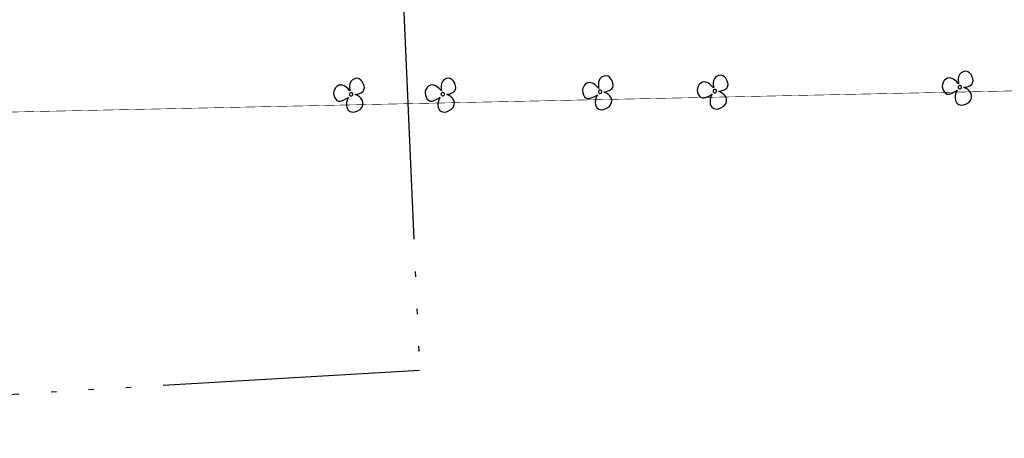
# Model space of a CAD drawing. Extents: x 608107 to 611381, y 7804434 to 7805348.
# Drawn here: x 609590 to 609682, y 7804542 to 7804581 of the extents above; entities that cross this region are included whole.
import ezdxf

# ---------------------------------------------------------------- set-up
doc = ezdxf.new("R2010")
doc.units = 0
doc.header["$MEASUREMENT"] = 0
doc.linetypes.add('ACAD_ISO06W100', pattern=[37.5, 24, -3, 0.5, -3, 0.5, -3, 0.5, -3])
for name, color, linetype in [('CONSTRUCOES', 1, 'CONTINUOUS'), ('MURO', 7, 'ACAD_ISO06W100'), ('PLANTAS', 122, 'CONTINUOUS')]:
    doc.layers.add(name, color=color, linetype=linetype)

msp = doc.modelspace()

# ---------------------------------------------------------------- linework, layer by layer
at = {"layer": 'CONSTRUCOES', "linetype": 'Continuous', "const_width": 0.05}
msp.add_lwpolyline([(609527.456, 7804571.282), (609720.84, 7804575.367), (609704.84, 7804549.968)], dxfattribs=at)
at = {"layer": 'MURO'}
for p, q in [((609626.044, 7804584.657), (609627.616, 7804548.417)), ((609627.616, 7804548.417), (609520.317, 7804542.055))]:
    msp.add_line(p, q, dxfattribs=at)
at = {"layer": 'PLANTAS', "linetype": 'Continuous'}
for p, q in [((609678.277, 7804576.276), (609678.112, 7804576.111)), ((609678.522, 7804576.385), (609678.277, 7804576.276)), ((609678.729, 7804576.41), (609678.522, 7804576.385)), ((609678.901, 7804576.361), (609678.729, 7804576.41)), ((609679.039, 7804576.251), (609678.901, 7804576.361)), ((609679.162, 7804576.122), (609679.039, 7804576.251)), ((609621.198, 7804575.448), (609621.103, 7804575.241)), ((609621.363, 7804575.613), (609621.198, 7804575.448)), ((609621.608, 7804575.722), (609621.363, 7804575.613)), ((609621.815, 7804575.747), (609621.608, 7804575.722)), ((609621.987, 7804575.698), (609621.815, 7804575.747)), ((609622.125, 7804575.588), (609621.987, 7804575.698)), ((609622.248, 7804575.459), (609622.125, 7804575.588)), ((609622.35, 7804575.278), (609622.248, 7804575.459)), ((609629.754, 7804575.461), (609629.66, 7804575.254)), ((609629.92, 7804575.627), (609629.754, 7804575.461)), ((609630.165, 7804575.735), (609629.92, 7804575.627)), ((609630.372, 7804575.761), (609630.165, 7804575.735)), ((609630.544, 7804575.712), (609630.372, 7804575.761)), ((609630.682, 7804575.601), (609630.544, 7804575.712)), ((609630.805, 7804575.472), (609630.682, 7804575.601)), ((609630.907, 7804575.291), (609630.805, 7804575.472)), ((609643.346, 7804575.335), (609643.179, 7804575.25)), ((609643.52, 7804575.359), (609643.346, 7804575.335)), ((609643.67, 7804575.336), (609643.52, 7804575.359)), ((609643.843, 7804575.276), (609643.67, 7804575.336)), ((609644.375, 7804575.479), (609644.349, 7804575.28)), ((609644.47, 7804575.686), (609644.375, 7804575.479)), ((609644.635, 7804575.852), (609644.47, 7804575.686)), ((609644.881, 7804575.96), (609644.635, 7804575.852)), ((609645.087, 7804575.986), (609644.881, 7804575.96)), ((609645.26, 7804575.937), (609645.087, 7804575.986)), ((609645.397, 7804575.826), (609645.26, 7804575.937)), ((609645.52, 7804575.697), (609645.397, 7804575.826)), ((609645.622, 7804575.516), (609645.52, 7804575.697)), ((609645.705, 7804575.281), (609645.622, 7804575.516)), ((609654.077, 7804575.394), (609653.91, 7804575.309)), ((609654.25, 7804575.419), (609654.077, 7804575.394)), ((609654.4, 7804575.395), (609654.25, 7804575.419)), ((609654.573, 7804575.335), (609654.4, 7804575.395)), ((609654.746, 7804575.22), (609654.573, 7804575.335)), ((609655.079, 7804575.34), (609655.076, 7804575.142)), ((609655.106, 7804575.539), (609655.079, 7804575.34)), ((609655.2, 7804575.746), (609655.106, 7804575.539)), ((609655.366, 7804575.911), (609655.2, 7804575.746)), ((609655.611, 7804576.02), (609655.366, 7804575.911)), ((609655.818, 7804576.045), (609655.611, 7804576.02)), ((609655.99, 7804575.996), (609655.818, 7804576.045)), ((609656.128, 7804575.886), (609655.99, 7804575.996)), ((609656.251, 7804575.756), (609656.128, 7804575.886)), ((609656.353, 7804575.576), (609656.251, 7804575.756)), ((609656.435, 7804575.34), (609656.353, 7804575.576)), ((609656.462, 7804575.14), (609656.435, 7804575.34)), ((609676.578, 7804575.354), (609676.507, 7804575.17)), ((609676.685, 7804575.53), (609676.578, 7804575.354)), ((609676.821, 7804575.675), (609676.685, 7804575.53)), ((609676.988, 7804575.759), (609676.821, 7804575.675)), ((609677.161, 7804575.784), (609676.988, 7804575.759)), ((609677.311, 7804575.761), (609677.161, 7804575.784)), ((609677.484, 7804575.7), (609677.311, 7804575.761)), ((609677.657, 7804575.585), (609677.484, 7804575.7)), ((609677.814, 7804575.447), (609677.657, 7804575.585)), ((609677.958, 7804575.295), (609677.814, 7804575.447)), ((609677.99, 7804575.705), (609677.988, 7804575.507)), ((609677.988, 7804575.507), (609678.009, 7804575.347)), ((609678.017, 7804575.904), (609677.99, 7804575.705)), ((609678.009, 7804575.347), (609678.017, 7804575.234)), ((609678.112, 7804576.111), (609678.017, 7804575.904)), ((609679.264, 7804575.941), (609679.162, 7804576.122)), ((609679.251, 7804575.194), (609679.332, 7804575.329)), ((609679.347, 7804575.706), (609679.264, 7804575.941)), ((609679.332, 7804575.329), (609679.373, 7804575.505)), ((609679.373, 7804575.505), (609679.347, 7804575.706)), ((609619.593, 7804574.507), (609619.574, 7804574.332)), ((609619.664, 7804574.691), (609619.593, 7804574.507)), ((609619.771, 7804574.867), (609619.664, 7804574.691)), ((609619.907, 7804575.012), (609619.771, 7804574.867)), ((609620.074, 7804575.096), (609619.907, 7804575.012)), ((609620.247, 7804575.121), (609620.074, 7804575.096)), ((609620.397, 7804575.098), (609620.247, 7804575.121)), ((609620.57, 7804575.037), (609620.397, 7804575.098)), ((609620.743, 7804574.922), (609620.57, 7804575.037)), ((609620.9, 7804574.784), (609620.743, 7804574.922)), ((609621.044, 7804574.632), (609620.9, 7804574.784)), ((609621.103, 7804574.571), (609621.044, 7804574.632)), ((609621.076, 7804575.042), (609621.073, 7804574.844)), ((609621.073, 7804574.844), (609621.095, 7804574.684)), ((609621.103, 7804575.241), (609621.076, 7804575.042)), ((609621.095, 7804574.684), (609621.103, 7804574.571)), ((609622.153, 7804574.395), (609622.337, 7804574.531)), ((609622.337, 7804574.531), (609622.418, 7804574.666)), ((609622.432, 7804575.043), (609622.35, 7804575.278)), ((609622.418, 7804574.666), (609622.459, 7804574.842)), ((609622.459, 7804574.842), (609622.432, 7804575.043)), ((609628.15, 7804574.52), (609628.131, 7804574.346)), ((609628.221, 7804574.704), (609628.15, 7804574.52)), ((609628.328, 7804574.88), (609628.221, 7804574.704)), ((609628.464, 7804575.025), (609628.328, 7804574.88)), ((609628.631, 7804575.109), (609628.464, 7804575.025)), ((609628.804, 7804575.134), (609628.631, 7804575.109)), ((609628.954, 7804575.111), (609628.804, 7804575.134)), ((609629.127, 7804575.051), (609628.954, 7804575.111)), ((609629.3, 7804574.935), (609629.127, 7804575.051)), ((609629.456, 7804574.797), (609629.3, 7804574.935)), ((609629.601, 7804574.645), (609629.456, 7804574.797)), ((609629.66, 7804574.585), (609629.601, 7804574.645)), ((609629.633, 7804575.055), (609629.63, 7804574.857)), ((609629.63, 7804574.857), (609629.652, 7804574.697)), ((609629.66, 7804575.254), (609629.633, 7804575.055)), ((609629.652, 7804574.697), (609629.66, 7804574.585)), ((609629.752, 7804574.419), (609629.712, 7804574.401)), ((609629.79, 7804574.42), (609629.752, 7804574.419)), ((609629.828, 7804574.417), (609629.79, 7804574.42)), ((609629.862, 7804574.405), (609629.828, 7804574.417)), ((609630.465, 7804574.311), (609630.71, 7804574.408)), ((609630.71, 7804574.408), (609630.894, 7804574.544)), ((609630.894, 7804574.544), (609630.974, 7804574.679)), ((609630.989, 7804575.056), (609630.907, 7804575.291)), ((609630.974, 7804574.679), (609631.016, 7804574.855)), ((609631.016, 7804574.855), (609630.989, 7804575.056)), ((609642.866, 7804574.745), (609642.847, 7804574.571)), ((609642.847, 7804574.571), (609642.883, 7804574.407)), ((609642.936, 7804574.929), (609642.866, 7804574.745)), ((609643.043, 7804575.105), (609642.936, 7804574.929)), ((609643.179, 7804575.25), (609643.043, 7804575.105)), ((609644.015, 7804575.16), (609643.843, 7804575.276)), ((609644.172, 7804575.022), (609644.015, 7804575.16)), ((609644.317, 7804574.87), (609644.172, 7804575.022)), ((609644.375, 7804574.81), (609644.317, 7804574.87)), ((609644.343, 7804574.516), (609644.341, 7804574.478)), ((609644.341, 7804574.478), (609644.354, 7804574.43)), ((609644.359, 7804574.561), (609644.343, 7804574.516)), ((609644.349, 7804575.28), (609644.346, 7804575.082)), ((609644.346, 7804575.082), (609644.367, 7804574.922)), ((609644.354, 7804574.43), (609644.374, 7804574.39)), ((609644.388, 7804574.596), (609644.359, 7804574.561)), ((609644.367, 7804574.922), (609644.375, 7804574.81)), ((609644.428, 7804574.626), (609644.388, 7804574.596)), ((609644.468, 7804574.644), (609644.428, 7804574.626)), ((609644.506, 7804574.645), (609644.468, 7804574.644)), ((609644.544, 7804574.642), (609644.506, 7804574.645)), ((609644.578, 7804574.63), (609644.544, 7804574.642)), ((609644.611, 7804574.605), (609644.578, 7804574.63)), ((609644.637, 7804574.57), (609644.611, 7804574.605)), ((609644.63, 7804574.405), (609644.654, 7804574.444)), ((609644.655, 7804574.533), (609644.637, 7804574.57)), ((609644.654, 7804574.444), (609644.664, 7804574.489)), ((609644.664, 7804574.489), (609644.655, 7804574.533)), ((609644.872, 7804574.466), (609644.965, 7804574.481)), ((609644.956, 7804574.429), (609644.872, 7804574.466)), ((609645.096, 7804574.364), (609644.956, 7804574.429)), ((609644.965, 7804574.481), (609645.181, 7804574.536)), ((609645.181, 7804574.536), (609645.426, 7804574.634)), ((609645.426, 7804574.634), (609645.609, 7804574.769)), ((609645.609, 7804574.769), (609645.69, 7804574.904)), ((609645.69, 7804574.904), (609645.731, 7804575.08)), ((609645.731, 7804575.08), (609645.705, 7804575.281)), ((609653.596, 7804574.805), (609653.577, 7804574.63)), ((609653.577, 7804574.63), (609653.613, 7804574.467)), ((609653.667, 7804574.988), (609653.596, 7804574.805)), ((609653.613, 7804574.467), (609653.676, 7804574.275)), ((609653.774, 7804575.165), (609653.667, 7804574.988)), ((609653.91, 7804575.309), (609653.774, 7804575.165)), ((609654.902, 7804575.082), (609654.746, 7804575.22)), ((609655.047, 7804574.929), (609654.902, 7804575.082)), ((609655.106, 7804574.869), (609655.047, 7804574.929)), ((609655.073, 7804574.576), (609655.071, 7804574.537)), ((609655.071, 7804574.537), (609655.085, 7804574.49)), ((609655.089, 7804574.621), (609655.073, 7804574.576)), ((609655.076, 7804575.142), (609655.098, 7804574.982)), ((609655.085, 7804574.49), (609655.104, 7804574.449)), ((609655.118, 7804574.656), (609655.089, 7804574.621)), ((609655.098, 7804574.982), (609655.106, 7804574.869)), ((609655.104, 7804574.449), (609655.135, 7804574.417)), ((609655.158, 7804574.685), (609655.118, 7804574.656)), ((609655.135, 7804574.417), (609655.171, 7804574.398)), ((609655.198, 7804574.703), (609655.158, 7804574.685)), ((609655.236, 7804574.705), (609655.198, 7804574.703)), ((609655.274, 7804574.701), (609655.236, 7804574.705)), ((609655.308, 7804574.689), (609655.274, 7804574.701)), ((609655.275, 7804574.403), (609655.323, 7804574.43)), ((609655.342, 7804574.664), (609655.308, 7804574.689)), ((609655.323, 7804574.43), (609655.36, 7804574.464)), ((609655.368, 7804574.63), (609655.342, 7804574.664)), ((609655.36, 7804574.464), (609655.384, 7804574.504)), ((609655.385, 7804574.593), (609655.368, 7804574.63)), ((609655.384, 7804574.504), (609655.394, 7804574.548)), ((609655.394, 7804574.548), (609655.385, 7804574.593)), ((609655.602, 7804574.526), (609655.696, 7804574.54)), ((609655.686, 7804574.489), (609655.602, 7804574.526)), ((609655.826, 7804574.423), (609655.686, 7804574.489)), ((609655.696, 7804574.54), (609655.911, 7804574.596)), ((609656.011, 7804574.307), (609655.826, 7804574.423)), ((609655.911, 7804574.596), (609656.156, 7804574.693)), ((609656.156, 7804574.693), (609656.34, 7804574.829)), ((609656.34, 7804574.829), (609656.42, 7804574.963)), ((609656.42, 7804574.963), (609656.462, 7804575.14)), ((609676.507, 7804575.17), (609676.488, 7804574.995)), ((609676.488, 7804574.995), (609676.524, 7804574.832)), ((609676.524, 7804574.832), (609676.587, 7804574.64)), ((609676.587, 7804574.64), (609676.698, 7804574.454)), ((609676.698, 7804574.454), (609676.806, 7804574.348)), ((609677.415, 7804574.365), (609677.651, 7804574.479)), ((609677.651, 7804574.479), (609677.831, 7804574.587)), ((609677.856, 7804574.555), (609677.777, 7804574.371)), ((609677.831, 7804574.587), (609677.888, 7804574.625)), ((609677.888, 7804574.625), (609677.856, 7804574.555)), ((609678.017, 7804575.234), (609677.958, 7804575.295)), ((609677.984, 7804574.941), (609677.982, 7804574.902)), ((609677.982, 7804574.902), (609677.996, 7804574.855)), ((609678, 7804574.986), (609677.984, 7804574.941)), ((609677.996, 7804574.855), (609678.015, 7804574.815)), ((609678.029, 7804575.021), (609678, 7804574.986)), ((609678.015, 7804574.815), (609678.046, 7804574.783)), ((609678.07, 7804575.051), (609678.029, 7804575.021)), ((609678.046, 7804574.783), (609678.082, 7804574.763)), ((609678.109, 7804575.069), (609678.07, 7804575.051)), ((609678.082, 7804574.763), (609678.131, 7804574.754)), ((609678.147, 7804575.07), (609678.109, 7804575.069)), ((609678.131, 7804574.754), (609678.186, 7804574.769)), ((609678.186, 7804575.067), (609678.147, 7804575.07)), ((609678.219, 7804575.055), (609678.186, 7804575.067)), ((609678.186, 7804574.769), (609678.234, 7804574.795)), ((609678.253, 7804575.03), (609678.219, 7804575.055)), ((609678.234, 7804574.795), (609678.271, 7804574.829)), ((609678.279, 7804574.995), (609678.253, 7804575.03)), ((609678.271, 7804574.829), (609678.295, 7804574.869)), ((609678.296, 7804574.958), (609678.279, 7804574.995)), ((609678.295, 7804574.869), (609678.305, 7804574.914)), ((609678.305, 7804574.914), (609678.296, 7804574.958)), ((609678.514, 7804574.891), (609678.607, 7804574.906)), ((609678.597, 7804574.854), (609678.514, 7804574.891)), ((609678.737, 7804574.788), (609678.597, 7804574.854)), ((609678.607, 7804574.906), (609678.823, 7804574.961)), ((609678.922, 7804574.672), (609678.737, 7804574.788)), ((609678.823, 7804574.961), (609679.067, 7804575.058)), ((609679.053, 7804574.54), (609678.922, 7804574.672)), ((609679.191, 7804574.336), (609679.053, 7804574.54)), ((609679.067, 7804575.058), (609679.251, 7804575.194)), ((609619.574, 7804574.332), (609619.61, 7804574.169)), ((609619.61, 7804574.169), (609619.673, 7804573.977)), ((609619.673, 7804573.977), (609619.784, 7804573.791)), ((609619.784, 7804573.791), (609619.891, 7804573.685)), ((609619.891, 7804573.685), (609620.042, 7804573.611)), ((609620.042, 7804573.611), (609620.242, 7804573.611)), ((609620.242, 7804573.611), (609620.501, 7804573.702)), ((609620.501, 7804573.702), (609620.737, 7804573.816)), ((609620.737, 7804573.816), (609620.917, 7804573.924)), ((609620.863, 7804573.708), (609620.799, 7804573.482)), ((609620.942, 7804573.892), (609620.863, 7804573.708)), ((609620.917, 7804573.924), (609620.974, 7804573.962)), ((609620.974, 7804573.962), (609620.942, 7804573.892)), ((609621.07, 7804574.278), (609621.068, 7804574.239)), ((609621.068, 7804574.239), (609621.082, 7804574.192)), ((609621.086, 7804574.323), (609621.07, 7804574.278)), ((609621.082, 7804574.192), (609621.101, 7804574.152)), ((609621.115, 7804574.358), (609621.086, 7804574.323)), ((609621.101, 7804574.152), (609621.132, 7804574.119)), ((609621.155, 7804574.388), (609621.115, 7804574.358)), ((609621.132, 7804574.119), (609621.168, 7804574.1)), ((609621.195, 7804574.406), (609621.155, 7804574.388)), ((609621.168, 7804574.1), (609621.217, 7804574.091)), ((609621.233, 7804574.407), (609621.195, 7804574.406)), ((609621.217, 7804574.091), (609621.272, 7804574.106)), ((609621.271, 7804574.403), (609621.233, 7804574.407)), ((609621.305, 7804574.392), (609621.271, 7804574.403)), ((609621.272, 7804574.106), (609621.32, 7804574.132)), ((609621.339, 7804574.367), (609621.305, 7804574.392)), ((609621.32, 7804574.132), (609621.357, 7804574.166)), ((609621.365, 7804574.332), (609621.339, 7804574.367)), ((609621.357, 7804574.166), (609621.381, 7804574.206)), ((609621.382, 7804574.295), (609621.365, 7804574.332)), ((609621.381, 7804574.206), (609621.391, 7804574.251)), ((609621.391, 7804574.251), (609621.382, 7804574.295)), ((609621.599, 7804574.228), (609621.693, 7804574.243)), ((609621.683, 7804574.191), (609621.599, 7804574.228)), ((609621.823, 7804574.125), (609621.683, 7804574.191)), ((609621.693, 7804574.243), (609621.908, 7804574.298)), ((609622.008, 7804574.009), (609621.823, 7804574.125)), ((609621.908, 7804574.298), (609622.153, 7804574.395)), ((609622.139, 7804573.877), (609622.008, 7804574.009)), ((609622.277, 7804573.673), (609622.139, 7804573.877)), ((609622.321, 7804573.451), (609622.277, 7804573.673)), ((609628.131, 7804574.346), (609628.167, 7804574.182)), ((609628.167, 7804574.182), (609628.23, 7804573.991)), ((609628.23, 7804573.991), (609628.341, 7804573.804)), ((609628.341, 7804573.804), (609628.448, 7804573.698)), ((609628.448, 7804573.698), (609628.599, 7804573.624)), ((609628.599, 7804573.624), (609628.799, 7804573.624)), ((609628.799, 7804573.624), (609629.058, 7804573.715)), ((609629.058, 7804573.715), (609629.294, 7804573.829)), ((609629.294, 7804573.829), (609629.474, 7804573.937)), ((609629.356, 7804573.495), (609629.333, 7804573.281)), ((609629.42, 7804573.721), (609629.356, 7804573.495)), ((609629.499, 7804573.905), (609629.42, 7804573.721)), ((609629.474, 7804573.937), (609629.531, 7804573.975)), ((609629.531, 7804573.975), (609629.499, 7804573.905)), ((609629.627, 7804574.291), (609629.625, 7804574.253)), ((609629.625, 7804574.253), (609629.639, 7804574.205)), ((609629.643, 7804574.336), (609629.627, 7804574.291)), ((609629.639, 7804574.205), (609629.658, 7804574.165)), ((609629.672, 7804574.371), (609629.643, 7804574.336)), ((609629.658, 7804574.165), (609629.689, 7804574.133)), ((609629.712, 7804574.401), (609629.672, 7804574.371)), ((609629.689, 7804574.133), (609629.725, 7804574.113)), ((609629.725, 7804574.113), (609629.773, 7804574.104)), ((609629.773, 7804574.104), (609629.829, 7804574.119)), ((609629.829, 7804574.119), (609629.877, 7804574.145)), ((609629.896, 7804574.38), (609629.862, 7804574.405)), ((609629.877, 7804574.145), (609629.914, 7804574.18)), ((609629.922, 7804574.345), (609629.896, 7804574.38)), ((609629.914, 7804574.18), (609629.938, 7804574.219)), ((609629.939, 7804574.308), (609629.922, 7804574.345)), ((609629.938, 7804574.219), (609629.948, 7804574.264)), ((609629.948, 7804574.264), (609629.939, 7804574.308)), ((609630.156, 7804574.241), (609630.25, 7804574.256)), ((609630.24, 7804574.204), (609630.156, 7804574.241)), ((609630.38, 7804574.139), (609630.24, 7804574.204)), ((609630.25, 7804574.256), (609630.465, 7804574.311)), ((609630.565, 7804574.022), (609630.38, 7804574.139)), ((609630.696, 7804573.89), (609630.565, 7804574.022)), ((609630.834, 7804573.686), (609630.696, 7804573.89)), ((609630.878, 7804573.464), (609630.834, 7804573.686)), ((609642.883, 7804574.407), (609642.945, 7804574.216)), ((609642.945, 7804574.216), (609643.056, 7804574.029)), ((609643.056, 7804574.029), (609643.164, 7804573.923)), ((609643.164, 7804573.923), (609643.314, 7804573.849)), ((609643.314, 7804573.849), (609643.515, 7804573.849)), ((609643.515, 7804573.849), (609643.773, 7804573.94)), ((609643.773, 7804573.94), (609644.009, 7804574.055)), ((609644.009, 7804574.055), (609644.19, 7804574.162)), ((609644.072, 7804573.72), (609644.048, 7804573.506)), ((609644.048, 7804573.506), (609644.079, 7804573.243)), ((609644.136, 7804573.946), (609644.072, 7804573.72)), ((609644.215, 7804574.13), (609644.136, 7804573.946)), ((609644.19, 7804574.162), (609644.247, 7804574.2)), ((609644.247, 7804574.2), (609644.215, 7804574.13)), ((609644.374, 7804574.39), (609644.405, 7804574.358)), ((609644.405, 7804574.358), (609644.44, 7804574.338)), ((609644.44, 7804574.338), (609644.489, 7804574.33)), ((609644.489, 7804574.33), (609644.544, 7804574.344)), ((609644.544, 7804574.344), (609644.593, 7804574.37)), ((609644.593, 7804574.37), (609644.63, 7804574.405)), ((609645.28, 7804574.247), (609645.096, 7804574.364)), ((609645.411, 7804574.115), (609645.28, 7804574.247)), ((609645.549, 7804573.911), (609645.411, 7804574.115)), ((609645.485, 7804573.255), (609645.583, 7804573.49)), ((609645.593, 7804573.689), (609645.549, 7804573.911)), ((609645.583, 7804573.49), (609645.593, 7804573.689)), ((609653.676, 7804574.275), (609653.787, 7804574.088)), ((609653.787, 7804574.088), (609653.894, 7804573.983)), ((609653.894, 7804573.983), (609654.045, 7804573.909)), ((609654.045, 7804573.909), (609654.245, 7804573.908)), ((609654.245, 7804573.908), (609654.504, 7804574)), ((609654.504, 7804574), (609654.74, 7804574.114)), ((609654.74, 7804574.114), (609654.92, 7804574.222)), ((609654.802, 7804573.78), (609654.779, 7804573.565)), ((609654.779, 7804573.565), (609654.809, 7804573.303)), ((609654.866, 7804574.006), (609654.802, 7804573.78)), ((609654.945, 7804574.19), (609654.866, 7804574.006)), ((609654.92, 7804574.222), (609654.977, 7804574.26)), ((609654.977, 7804574.26), (609654.945, 7804574.19)), ((609655.171, 7804574.398), (609655.219, 7804574.389)), ((609655.219, 7804574.389), (609655.275, 7804574.403)), ((609656.142, 7804574.175), (609656.011, 7804574.307)), ((609656.28, 7804573.971), (609656.142, 7804574.175)), ((609656.215, 7804573.315), (609656.313, 7804573.549)), ((609656.324, 7804573.748), (609656.28, 7804573.971)), ((609656.313, 7804573.549), (609656.324, 7804573.748)), ((609676.806, 7804574.348), (609676.956, 7804574.274)), ((609676.956, 7804574.274), (609677.157, 7804574.274)), ((609677.157, 7804574.274), (609677.415, 7804574.365)), ((609677.713, 7804574.145), (609677.69, 7804573.93)), ((609677.69, 7804573.93), (609677.72, 7804573.668)), ((609677.777, 7804574.371), (609677.713, 7804574.145)), ((609677.72, 7804573.668), (609677.852, 7804573.428)), ((609678.751, 7804573.371), (609678.978, 7804573.499)), ((609678.978, 7804573.499), (609679.127, 7804573.68)), ((609679.127, 7804573.68), (609679.224, 7804573.915)), ((609679.235, 7804574.114), (609679.191, 7804574.336)), ((609679.224, 7804573.915), (609679.235, 7804574.114)), ((609620.799, 7804573.482), (609620.776, 7804573.267)), ((609620.776, 7804573.267), (609620.806, 7804573.005)), ((609620.806, 7804573.005), (609620.938, 7804572.765)), ((609620.938, 7804572.765), (609621.125, 7804572.634)), ((609621.125, 7804572.634), (609621.352, 7804572.573)), ((609621.352, 7804572.573), (609621.573, 7804572.599)), ((609621.573, 7804572.599), (609621.837, 7804572.708)), ((609621.837, 7804572.708), (609622.064, 7804572.836)), ((609622.064, 7804572.836), (609622.212, 7804573.017)), ((609622.212, 7804573.017), (609622.31, 7804573.251)), ((609622.31, 7804573.251), (609622.321, 7804573.451)), ((609629.333, 7804573.281), (609629.363, 7804573.018)), ((609629.363, 7804573.018), (609629.495, 7804572.778)), ((609629.495, 7804572.778), (609629.682, 7804572.647)), ((609629.682, 7804572.647), (609629.909, 7804572.586)), ((609629.909, 7804572.586), (609630.13, 7804572.613)), ((609630.13, 7804572.613), (609630.394, 7804572.721)), ((609630.394, 7804572.721), (609630.621, 7804572.849)), ((609630.621, 7804572.849), (609630.769, 7804573.03)), ((609630.769, 7804573.03), (609630.867, 7804573.265)), ((609630.867, 7804573.265), (609630.878, 7804573.464)), ((609644.079, 7804573.243), (609644.21, 7804573.003)), ((609644.21, 7804573.003), (609644.398, 7804572.872)), ((609644.398, 7804572.872), (609644.625, 7804572.812)), ((609644.625, 7804572.812), (609644.846, 7804572.838)), ((609644.846, 7804572.838), (609645.11, 7804572.947)), ((609645.11, 7804572.947), (609645.337, 7804573.075)), ((609645.337, 7804573.075), (609645.485, 7804573.255)), ((609654.809, 7804573.303), (609654.941, 7804573.063)), ((609654.941, 7804573.063), (609655.128, 7804572.932)), ((609655.128, 7804572.932), (609655.355, 7804572.871)), ((609655.355, 7804572.871), (609655.576, 7804572.897)), ((609655.576, 7804572.897), (609655.84, 7804573.006)), ((609655.84, 7804573.006), (609656.067, 7804573.134)), ((609656.067, 7804573.134), (609656.215, 7804573.315)), ((609677.852, 7804573.428), (609678.039, 7804573.297)), ((609678.039, 7804573.297), (609678.266, 7804573.236)), ((609678.266, 7804573.236), (609678.487, 7804573.262)), ((609678.487, 7804573.262), (609678.751, 7804573.371))]:
    msp.add_line(p, q, dxfattribs=at)

doc.saveas('drawing.dxf')
